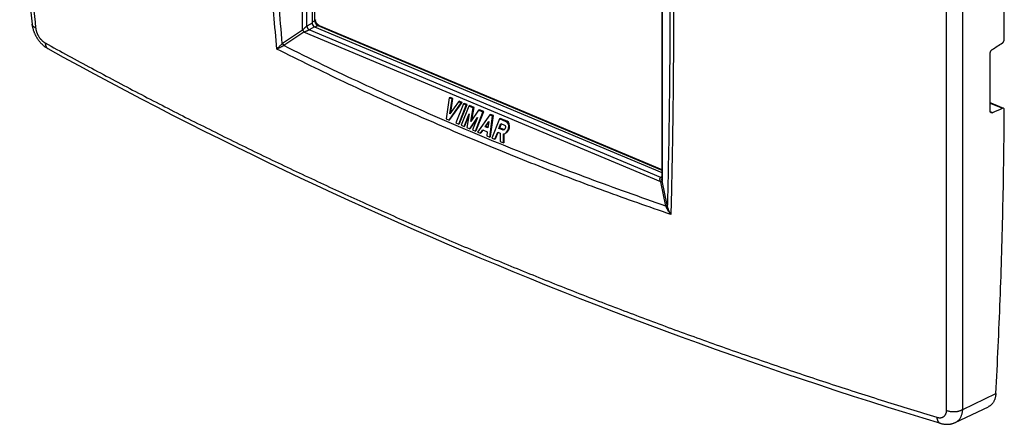
# Model space of a CAD drawing. Units: millimetres. Extents: x -48 to 48, y -47 to 58.
# Drawn here: x -47 to 48, y -47 to -8 of the extents above; entities that cross this region are included whole.
import ezdxf

# ---------------------------------------------------------------- set-up
doc = ezdxf.new("R2010")
doc.units = ezdxf.units.MM
doc.header["$LTSCALE"] = 16.335
doc.layers.get('0').update_dxf_attribs({"linetype": 'CONTINUOUS'})
doc.layers.add('RACCORDO', color=7, linetype='CONTINUOUS')

msp = doc.modelspace()

# ---------------------------------------------------------------- linework, layer by layer
at = {"color": 7, "linetype": 'CONTINUOUS'}
for p, q in [((-19.096, 30.29), (-19.096, -7.834)), ((-18.866, -8.19), (14.788, -22.31)), ((-5.811, -15.074), (-6.093, -17.111)), ((-5.732, -15.027), (-5.811, -15.074)), ((-5.534, -15.19), (-5.811, -15.074)), ((-5.744, -16.605), (-5.534, -15.19)), ((-5.455, -15.144), (-5.732, -15.027)), ((-5.654, -16.478), (-5.455, -15.144)), ((-5.455, -15.144), (-5.534, -15.19)), ((-5.827, -17.222), (-4.643, -15.564)), ((-5.749, -17.176), (-4.564, -15.517)), ((-4.92, -15.448), (-5.744, -16.605)), ((-4.434, -15.651), (-5.168, -17.499)), ((-4.842, -15.401), (-4.92, -15.448)), ((-4.643, -15.564), (-4.92, -15.448)), ((-4.89, -17.615), (-4.157, -15.768)), ((-4.564, -15.517), (-4.842, -15.401)), ((-4.812, -17.569), (-4.079, -15.721)), ((-3.914, -15.87), (-4.647, -17.717)), ((-4.564, -15.517), (-4.643, -15.564)), ((-4.356, -15.605), (-4.434, -15.651)), ((-4.157, -15.768), (-4.434, -15.651)), ((-4.079, -15.721), (-4.356, -15.605)), ((-4.079, -15.721), (-4.157, -15.768)), ((-3.836, -15.823), (-3.914, -15.87)), ((-3.486, -16.049), (-3.914, -15.87)), ((-3.408, -16.003), (-3.836, -15.823)), ((-3.712, -17.367), (-3.486, -16.049)), ((-3.618, -17.229), (-3.408, -16.003)), ((-3.408, -16.003), (-3.486, -16.049)), ((-6.093, -17.111), (-5.827, -17.222)), ((-4.369, -17.834), (-3.889, -16.623)), ((-4.291, -17.787), (-3.93, -16.878)), ((-3.889, -16.623), (-4.104, -17.946)), ((-3.825, -18.062), (-3.079, -16.962)), ((-3.747, -18.015), (-3.145, -17.128)), ((-2.965, -16.268), (-3.712, -17.367)), ((-3.079, -16.962), (-3.56, -18.174)), ((-3.282, -18.29), (-2.549, -16.442)), ((-3.204, -18.243), (-2.471, -16.396)), ((-1.89, -16.719), (-3.062, -18.382)), ((-2.887, -16.221), (-2.965, -16.268)), ((-2.549, -16.442), (-2.965, -16.268)), ((-2.471, -16.396), (-2.887, -16.221)), ((-2.471, -16.396), (-2.549, -16.442)), ((-1.894, -18.872), (-1.612, -16.836)), ((-1.811, -16.672), (-1.89, -16.719)), ((-1.612, -16.836), (-1.89, -16.719)), ((-1.816, -18.826), (-1.533, -16.789)), ((-1.533, -16.789), (-1.811, -16.672)), ((-0.941, -17.117), (-1.674, -18.965)), ((-1.533, -16.789), (-1.612, -16.836)), ((-0.863, -17.07), (-0.941, -17.117)), ((-0.293, -17.389), (-0.941, -17.117)), ((-0.215, -17.342), (-0.863, -17.07)), ((-5.749, -17.176), (-5.827, -17.222)), ((-5.168, -17.499), (-4.89, -17.615)), ((-4.812, -17.569), (-4.89, -17.615)), ((-4.647, -17.717), (-4.369, -17.834)), ((-4.291, -17.787), (-4.369, -17.834)), ((-4.104, -17.946), (-3.825, -18.062)), ((-3.747, -18.015), (-3.825, -18.062)), ((-2.334, -17.873), (-1.979, -17.352)), ((-2.256, -17.826), (-2.334, -17.873)), ((-2.067, -17.985), (-2.334, -17.873)), ((-2.256, -17.826), (-1.991, -17.438)), ((-2.057, -17.91), (-2.256, -17.826)), ((-1.979, -17.352), (-2.067, -17.985)), ((-0.995, -18.036), (-0.81, -17.57)), ((-0.917, -17.99), (-0.995, -18.036)), ((-0.648, -18.182), (-0.995, -18.036)), ((-0.917, -17.99), (-0.759, -17.592)), ((-0.57, -18.135), (-0.917, -17.99)), ((-0.81, -17.57), (-0.463, -17.716)), ((-0.431, -18.105), (-0.499, -18.165)), ((-0.463, -17.716), (-0.404, -17.762)), ((-0.383, -18.022), (-0.431, -18.105)), ((-0.404, -17.762), (-0.368, -17.836)), ((-0.36, -17.927), (-0.383, -18.022)), ((-0.368, -17.836), (-0.36, -17.927)), ((-0.215, -17.342), (-0.293, -17.389)), ((-0.163, -17.483), (-0.293, -17.389)), ((-0.084, -17.437), (-0.215, -17.342)), ((-0.084, -17.437), (-0.163, -17.483)), ((-0.074, -17.633), (-0.163, -17.483)), ((-0.132, -18.224), (-0.058, -18.026)), ((0.005, -17.586), (-0.084, -17.437)), ((0.005, -17.586), (-0.074, -17.633)), ((-0.038, -17.822), (-0.074, -17.633)), ((-0.058, -18.026), (-0.038, -17.822)), ((0.02, -17.979), (-0.058, -18.026)), ((-0.054, -18.177), (0.02, -17.979)), ((0.041, -17.775), (-0.038, -17.822)), ((0.041, -17.775), (0.005, -17.586)), ((0.02, -17.979), (0.041, -17.775)), ((-3.56, -18.174), (-3.282, -18.29)), ((-3.204, -18.243), (-3.282, -18.29)), ((-3.062, -18.382), (-2.784, -18.499)), ((-2.784, -18.499), (-2.562, -18.175)), ((-2.706, -18.452), (-2.784, -18.499)), ((-2.706, -18.452), (-2.526, -18.191)), ((-2.562, -18.175), (-2.122, -18.36)), ((-2.122, -18.36), (-2.172, -18.756)), ((-2.172, -18.756), (-1.894, -18.872)), ((-1.816, -18.826), (-1.894, -18.872)), ((-1.674, -18.965), (-1.396, -19.081)), ((-1.396, -19.081), (-1.119, -18.383)), ((-1.318, -19.035), (-1.396, -19.081)), ((-1.318, -19.035), (-1.068, -18.404)), ((-1.119, -18.383), (-0.876, -18.485)), ((-0.876, -18.485), (-0.876, -19.3)), ((-0.57, -18.135), (-0.648, -18.182)), ((-0.575, -18.192), (-0.648, -18.182)), ((-0.497, -18.145), (-0.575, -18.192)), ((-0.499, -18.165), (-0.575, -18.192)), ((-0.497, -18.145), (-0.57, -18.135)), ((-0.569, -18.559), (-0.403, -18.507)), ((-0.564, -19.431), (-0.569, -18.559)), ((-0.462, -18.133), (-0.497, -18.145)), ((-0.485, -19.384), (-0.49, -18.534)), ((-0.403, -18.507), (-0.252, -18.391)), ((-0.325, -18.46), (-0.403, -18.507)), ((-0.325, -18.46), (-0.173, -18.344)), ((-0.252, -18.391), (-0.132, -18.224)), ((-0.173, -18.344), (-0.252, -18.391)), ((-0.173, -18.344), (-0.054, -18.177)), ((-0.054, -18.177), (-0.132, -18.224)), ((-0.876, -19.3), (-0.564, -19.431)), ((-0.485, -19.384), (-0.564, -19.431))]:
    msp.add_line(p, q, dxfattribs=at)
at = {"color": 253, "linetype": 'CONTINUOUS'}
for p, q in [((-19.096, -7.834), (-19.593, -8.132)), ((-18.866, -8.19), (-19.363, -8.488)), ((14.67, -22.766), (14.788, -22.69))]:
    msp.add_line(p, q, dxfattribs=at)
at = {"color": 7, "linetype": 'CONTINUOUS'}
msp.add_ellipse((-18.866, -7.931), major_axis=(-0.154, 0.258), ratio=0.663615, start_param=0.839172, end_param=2.409664, dxfattribs=at)
at = {"layer": 'RACCORDO', "color": 253, "linetype": 'CONTINUOUS'}
for p, q in [((-20.014, -8.512), (-20.014, 30.553)), ((-19.593, -8.132), (-19.593, 30.343)), ((-18.839, -7.603), (-18.839, 19.447)), ((14.805, 15.945), (14.805, -23.12)), ((-18.839, -7.603), (-19.096, -7.755)), ((-20.014, -8.512), (-21.961, -9.814)), ((14.67, -22.766), (-19.363, -8.488)), ((-18.532, -8.077), (-18.782, -8.226)), ((-18.532, -8.077), (14.788, -22.057)), ((-19.882, -8.716), (-21.83, -10.018)), ((14.673, -23.214), (-19.882, -8.716)), ((46.59, -15.591), (47.764, -16.084)), ((46.773, -16.506), (46.6, -16.434)), ((15.179, -25.545), (14.673, -23.214)), ((15.311, -25.452), (14.805, -23.12)), ((43.922, -45.229), (47.129, -43.703))]:
    msp.add_line(p, q, dxfattribs=at)
at = {"layer": 'RACCORDO', "color": 7, "linetype": 'CONTINUOUS'}
for p, q in [((14.788, 15.877), (14.788, -22.923)), ((-18.42, -8.063), (14.788, -21.995)), ((46.642, -15.564), (47.869, -16.079)), ((43.206, -46.489), (46.408, -44.965))]:
    msp.add_line(p, q, dxfattribs=at)
for points in [[(-46.365, -6.472), (-46.222, -7.927)], [(-18.42, -8.063), (-18.426, -8.06), (-18.434, -8.056), (-18.441, -8.053), (-18.448, -8.049), (-18.456, -8.045), (-18.464, -8.04), (-18.472, -8.036), (-18.48, -8.03), (-18.488, -8.025), (-18.496, -8.019), (-18.504, -8.013), (-18.512, -8.007), (-18.521, -8), (-18.529, -7.994), (-18.538, -7.986), (-18.546, -7.979), (-18.555, -7.971), (-18.563, -7.963), (-18.572, -7.954), (-18.58, -7.946), (-18.588, -7.937), (-18.597, -7.928), (-18.605, -7.918), (-18.613, -7.908), (-18.621, -7.899), (-18.629, -7.888), (-18.637, -7.878), (-18.644, -7.867), (-18.652, -7.857), (-18.659, -7.846), (-18.666, -7.835), (-18.673, -7.824), (-18.68, -7.812), (-18.686, -7.801), (-18.693, -7.789), (-18.699, -7.778), (-18.705, -7.766), (-18.711, -7.754), (-18.716, -7.743), (-18.721, -7.731), (-18.726, -7.719), (-18.731, -7.707), (-18.735, -7.696), (-18.739, -7.684), (-18.743, -7.672), (-18.747, -7.661), (-18.75, -7.649), (-18.754, -7.638), (-18.756, -7.627), (-18.759, -7.616), (-18.761, -7.605), (-18.764, -7.594), (-18.765, -7.584), (-18.767, -7.573), (-18.768, -7.563), (-18.77, -7.553), (-18.77, -7.543), (-18.771, -7.534), (-18.772, -7.525), (-18.772, -7.516), (-18.772, -7.508)], [(-46.222, -7.927), (-46.218, -7.965), (-46.211, -8.016), (-46.204, -8.068), (-46.196, -8.119), (-46.186, -8.17), (-46.176, -8.222), (-46.165, -8.273), (-46.152, -8.323), (-46.139, -8.374), (-46.125, -8.424), (-46.11, -8.475), (-46.095, -8.525), (-46.078, -8.574), (-46.061, -8.624), (-46.043, -8.673), (-46.024, -8.721), (-46.004, -8.77), (-45.984, -8.818), (-45.963, -8.866), (-45.941, -8.913), (-45.918, -8.96), (-45.895, -9.007), (-45.871, -9.053), (-45.846, -9.099), (-45.82, -9.144), (-45.794, -9.189), (-45.767, -9.234), (-45.74, -9.278), (-45.712, -9.322), (-45.683, -9.365), (-45.653, -9.408), (-45.623, -9.451), (-45.592, -9.493), (-45.561, -9.535), (-45.528, -9.576), (-45.496, -9.616), (-45.462, -9.656), (-45.428, -9.696), (-45.393, -9.735), (-45.357, -9.773), (-45.321, -9.811), (-45.285, -9.848), (-45.247, -9.885), (-45.209, -9.921), (-45.171, -9.956), (-45.131, -9.991), (-45.092, -10.025), (-45.051, -10.058), (-45.01, -10.09), (-44.969, -10.121), (-44.927, -10.152), (-44.885, -10.182), (-44.842, -10.21), (-44.799, -10.238), (-44.755, -10.265), (-44.712, -10.291), (-44.678, -10.309)], [(-44.678, -10.309), (-43.192, -11.127), (-41.692, -11.945), (-40.188, -12.757), (-38.679, -13.563), (-37.166, -14.364), (-35.649, -15.159), (-34.128, -15.949), (-32.602, -16.733), (-31.073, -17.511), (-29.539, -18.284), (-28.001, -19.051), (-26.459, -19.813), (-24.913, -20.568), (-23.363, -21.318), (-21.809, -22.063), (-20.251, -22.801), (-18.689, -23.534), (-17.123, -24.262), (-15.553, -24.983), (-13.979, -25.699), (-12.401, -26.409), (-10.82, -27.113), (-9.234, -27.812), (-7.644, -28.505), (-6.051, -29.192), (-4.453, -29.873), (-2.852, -30.549), (-1.247, -31.218), (0.361, -31.882), (1.974, -32.54), (3.59, -33.192), (5.21, -33.839), (6.834, -34.48), (8.461, -35.114), (10.093, -35.743), (11.728, -36.366), (13.366, -36.984), (15.008, -37.595), (16.654, -38.2), (18.303, -38.8), (19.956, -39.394), (21.613, -39.982), (23.273, -40.564), (24.937, -41.14), (26.604, -41.71), (28.275, -42.274), (29.949, -42.833), (31.627, -43.385), (33.308, -43.932), (34.992, -44.473), (36.68, -45.007), (38.372, -45.536), (40.067, -46.059), (41.755, -46.573)], [(41.755, -46.573), (41.789, -46.583), (41.838, -46.596), (41.887, -46.609), (41.935, -46.62), (41.984, -46.63), (42.032, -46.638), (42.08, -46.646), (42.128, -46.653), (42.175, -46.658), (42.223, -46.663), (42.27, -46.666), (42.317, -46.668), (42.364, -46.669), (42.41, -46.669), (42.456, -46.668), (42.502, -46.666), (42.547, -46.663), (42.593, -46.659), (42.637, -46.654), (42.682, -46.648), (42.725, -46.641), (42.769, -46.633), (42.812, -46.624), (42.855, -46.614), (42.897, -46.603), (42.939, -46.592), (42.98, -46.579), (43.021, -46.565), (43.061, -46.551), (43.101, -46.535), (43.141, -46.519), (43.18, -46.502), (43.206, -46.489)]]:
    msp.add_lwpolyline(points, dxfattribs=at)
at = {"layer": 'RACCORDO', "color": 253, "linetype": 'CONTINUOUS'}
for centre, radius, start, end in [((-21.217, -10.927), 1.339, 123.75425, 124.59636), ((-21.332, -11.017), 1.116, 116.4625, 117.30663), ((12.237, -26.574), 3.117, 18.961, 19.27033), ((9.935, -26.619), 5.501, 12.03776, 12.24728)]:
    msp.add_arc(centre, radius, start, end, dxfattribs=at)
at = {"layer": 'RACCORDO', "color": 7, "linetype": 'CONTINUOUS'}
msp.add_arc((-541.126, -13.555), 587.72, 359.727737, 0.272312, dxfattribs=at)
for centre, major_axis, ratio, start_param, end_param in [((3664.705, 3092.704), (6867.154, 4876.237), 0.062589, -2.169485, -2.169315), ((3664.705, 2125.349), (6871.079, 3256.45), 0.060818, -2.153886, -2.153717)]:
    msp.add_ellipse(centre, major_axis=major_axis, ratio=ratio, start_param=start_param, end_param=end_param, dxfattribs=at)
at = {"layer": 'RACCORDO', "color": 253, "linetype": 'CONTINUOUS'}
for points, knots in [([(-45.87, 53.763), (-46.017, 52.276), (-46.29, 49.302), (-46.637, 44.841), (-46.921, 40.383), (-47.141, 35.929), (-47.299, 31.479), (-47.394, 27.034), (-47.425, 22.594), (-47.394, 18.159), (-47.299, 13.731), (-47.141, 9.309), (-46.921, 4.893), (-46.637, 0.485), (-46.29, -3.915), (-46.017, -6.843), (-45.87, -8.306)], [0, 0, 0, 0, 0.072106, 0.144079, 0.215925, 0.287651, 0.359266, 0.430777, 0.50219, 0.573514, 0.644757, 0.715925, 0.787026, 0.858068, 0.929057, 1, 1, 1, 1]), ([(-22.503, -10.348), (-22.608, -9.24), (-22.802, -7.023), (-23.044, -3.696), (-23.239, -0.368), (-23.384, 2.96), (-23.482, 6.286), (-23.53, 9.611), (-23.53, 12.934), (-23.482, 16.255), (-23.385, 19.574), (-23.239, 22.89), (-23.045, 26.202), (-22.802, 29.51), (-22.608, 31.711), (-22.502, 32.811)], [0, 0, 0, 0, 0.077257, 0.15445, 0.23157, 0.308618, 0.385601, 0.462529, 0.539408, 0.616247, 0.693049, 0.76983, 0.846605, 0.923347, 1, 1, 1, 1]), ([(-21.978, -9.825), (-22.095, -8.554), (-22.308, -6.013), (-22.564, -2.198), (-22.755, 1.616), (-22.883, 5.429), (-22.947, 9.241), (-22.947, 13.05), (-22.884, 16.856), (-22.756, 20.659), (-22.564, 24.458), (-22.308, 28.252), (-22.095, 30.777), (-21.978, 32.038)], [0, 0, 0, 0, 0.09131, 0.182502, 0.273594, 0.364595, 0.455516, 0.546372, 0.637173, 0.727927, 0.818655, 0.909381, 1, 1, 1, 1]), ([(15.315, 16.392), (15.346, 15.073), (15.401, 12.446), (15.467, 8.519), (15.517, 4.62), (15.551, 0.751), (15.567, -3.088), (15.567, -6.897), (15.551, -10.674), (15.518, -14.42), (15.468, -18.134), (15.402, -21.814), (15.346, -24.256), (15.315, -25.471)], [0, 0, 0, 0, 0.094497, 0.188313, 0.281439, 0.37386, 0.465563, 0.556539, 0.646774, 0.736253, 0.82497, 0.912929, 1, 1, 1, 1]), ([(15.652, 16.803), (15.679, 15.652), (15.73, 13.355), (15.793, 9.921), (15.843, 6.507), (15.881, 3.116), (15.906, -0.253), (15.919, -3.599), (15.919, -6.922), (15.906, -10.221), (15.881, -13.497), (15.844, -16.748), (15.793, -19.974), (15.73, -23.175), (15.68, -25.299), (15.652, -26.356)], [0, 0, 0, 0, 0.080042, 0.159658, 0.23875, 0.317324, 0.395377, 0.4729, 0.549887, 0.626328, 0.702215, 0.777542, 0.852307, 0.926491, 1, 1, 1, 1]), ([(42.355, -45.321), (42.354, -43.914), (42.354, -41.09), (42.354, -36.835), (42.354, -32.547), (42.354, -28.225), (42.354, -23.869), (42.354, -19.481), (42.354, -15.06), (42.354, -10.607), (42.354, -6.123), (42.354, -1.607), (42.354, 2.939), (42.354, 7.516), (42.354, 12.122), (42.354, 15.203), (42.355, 16.748)], [0, 0, 0, 0, 0.067985, 0.136529, 0.205624, 0.275261, 0.345435, 0.416139, 0.487365, 0.559107, 0.631358, 0.704111, 0.777359, 0.851095, 0.925311, 1, 1, 1, 1]), ([(43.922, -45.229), (43.922, -43.823), (43.922, -40.999), (43.922, -36.746), (43.923, -32.459), (43.923, -28.139), (43.923, -23.785), (43.923, -19.398), (43.923, -14.979), (43.923, -10.528), (43.923, -6.045), (43.923, -1.532), (43.923, 3.013), (43.922, 7.587), (43.922, 12.192), (43.922, 15.271), (43.922, 16.816)], [0, 0, 0, 0, 0.067988, 0.136535, 0.205632, 0.275271, 0.345446, 0.416151, 0.487377, 0.559119, 0.63137, 0.704121, 0.777367, 0.851101, 0.925315, 1, 1, 1, 1]), ([(-18.772, -7.508), (-18.772, -7.509), (-18.772, -7.515), (-18.774, -7.527), (-18.78, -7.544), (-18.79, -7.56), (-18.803, -7.575), (-18.82, -7.59), (-18.832, -7.598), (-18.839, -7.603)], [0, 0, 0, 0, 0.018542, 0.157416, 0.301843, 0.455917, 0.622604, 0.803705, 1, 1, 1, 1]), ([(-18.839, -7.603), (-18.839, -7.612), (-18.838, -7.632), (-18.834, -7.661), (-18.829, -7.691), (-18.822, -7.722), (-18.812, -7.752), (-18.801, -7.782), (-18.788, -7.812), (-18.773, -7.842), (-18.757, -7.87), (-18.739, -7.898), (-18.72, -7.925), (-18.699, -7.95), (-18.677, -7.974), (-18.655, -7.996), (-18.631, -8.017), (-18.607, -8.035), (-18.583, -8.052), (-18.558, -8.066), (-18.541, -8.074), (-18.532, -8.077)], [0, 0, 0, 0, 0.048355, 0.098452, 0.150064, 0.202922, 0.256731, 0.311252, 0.366356, 0.421902, 0.477673, 0.533425, 0.588919, 0.643914, 0.698198, 0.751633, 0.80411, 0.855434, 0.905358, 0.953567, 1, 1, 1, 1]), ([(-45.87, -8.306), (-45.892, -8.297), (-45.934, -8.277), (-45.993, -8.243), (-46.047, -8.206), (-46.093, -8.167), (-46.133, -8.125), (-46.166, -8.081), (-46.192, -8.036), (-46.211, -7.989), (-46.219, -7.952), (-46.221, -7.931), (-46.222, -7.927)], [0, 0, 0, 0, 0.132605, 0.258384, 0.377345, 0.489684, 0.595817, 0.696408, 0.792386, 0.884946, 0.975504, 1, 1, 1, 1]), ([(-45.87, -8.306), (-45.868, -8.33), (-45.862, -8.379), (-45.849, -8.451), (-45.833, -8.525), (-45.813, -8.6), (-45.789, -8.674), (-45.763, -8.749), (-45.733, -8.824), (-45.7, -8.898), (-45.664, -8.971), (-45.625, -9.043), (-45.583, -9.114), (-45.539, -9.183), (-45.492, -9.25), (-45.443, -9.315), (-45.393, -9.378), (-45.34, -9.437), (-45.286, -9.494), (-45.23, -9.548), (-45.173, -9.598), (-45.116, -9.645), (-45.057, -9.688), (-44.998, -9.727), (-44.958, -9.751), (-44.938, -9.762)], [0, 0, 0, 0, 0.040384, 0.081757, 0.124042, 0.167152, 0.210994, 0.255467, 0.300466, 0.34588, 0.391596, 0.437498, 0.48347, 0.529394, 0.575152, 0.620629, 0.665711, 0.710288, 0.754252, 0.797502, 0.839943, 0.881488, 0.922057, 0.96158, 1, 1, 1, 1]), ([(-19.593, -8.132), (-19.599, -8.136), (-19.612, -8.144), (-19.633, -8.158), (-19.655, -8.174), (-19.678, -8.192), (-19.704, -8.213), (-19.732, -8.236), (-19.763, -8.263), (-19.797, -8.293), (-19.834, -8.327), (-19.874, -8.366), (-19.918, -8.41), (-19.965, -8.459), (-19.997, -8.494), (-20.014, -8.512)], [0, 0, 0, 0, 0.040041, 0.083077, 0.130239, 0.182466, 0.240285, 0.304249, 0.375547, 0.455131, 0.543386, 0.641969, 0.7505, 0.8706, 1, 1, 1, 1]), ([(-20.014, -8.512), (-20.007, -8.519), (-19.994, -8.535), (-19.975, -8.559), (-19.956, -8.584), (-19.939, -8.61), (-19.923, -8.636), (-19.908, -8.663), (-19.894, -8.689), (-19.886, -8.707), (-19.882, -8.716)], [0, 0, 0, 0, 0.122567, 0.248182, 0.375688, 0.503897, 0.631608, 0.757631, 0.880802, 1, 1, 1, 1]), ([(-19.363, -8.488), (-19.369, -8.492), (-19.383, -8.499), (-19.405, -8.511), (-19.429, -8.524), (-19.456, -8.537), (-19.485, -8.552), (-19.519, -8.567), (-19.556, -8.584), (-19.597, -8.603), (-19.643, -8.622), (-19.695, -8.644), (-19.752, -8.667), (-19.815, -8.691), (-19.859, -8.708), (-19.882, -8.716)], [0, 0, 0, 0, 0.040179, 0.083412, 0.130805, 0.183282, 0.241352, 0.30555, 0.377046, 0.456768, 0.545065, 0.643557, 0.751815, 0.871398, 1, 1, 1, 1]), ([(-19.593, -8.132), (-19.593, -8.142), (-19.591, -8.162), (-19.587, -8.192), (-19.579, -8.223), (-19.569, -8.254), (-19.557, -8.284), (-19.542, -8.314), (-19.524, -8.343), (-19.505, -8.37), (-19.484, -8.396), (-19.462, -8.42), (-19.438, -8.441), (-19.414, -8.46), (-19.389, -8.475), (-19.372, -8.484), (-19.363, -8.488)], [0, 0, 0, 0, 0.066445, 0.135506, 0.206836, 0.280011, 0.354552, 0.429934, 0.505612, 0.581031, 0.655642, 0.728922, 0.800385, 0.869605, 0.936228, 1, 1, 1, 1]), ([(-18.42, -8.063), (-18.424, -8.061), (-18.433, -8.058), (-18.45, -8.055), (-18.47, -8.055), (-18.491, -8.059), (-18.512, -8.067), (-18.526, -8.073), (-18.532, -8.077)], [0, 0, 0, 0, 0.104497, 0.26474, 0.431718, 0.608592, 0.797589, 1, 1, 1, 1]), ([(-44.938, -9.762), (-44.938, -9.787), (-44.935, -9.838), (-44.926, -9.911), (-44.911, -9.98), (-44.892, -10.044), (-44.867, -10.104), (-44.837, -10.158), (-44.802, -10.207), (-44.763, -10.249), (-44.721, -10.283), (-44.692, -10.302), (-44.678, -10.309)], [0, 0, 0, 0, 0.121278, 0.237496, 0.348629, 0.454784, 0.556225, 0.65338, 0.746853, 0.837421, 0.926015, 1, 1, 1, 1]), ([(-44.938, -9.762), (-43.445, -10.587), (-40.445, -12.222), (-35.912, -14.622), (-31.341, -16.971), (-26.733, -19.27), (-22.089, -21.517), (-17.408, -23.714), (-12.692, -25.858), (-7.94, -27.952), (-3.154, -29.993), (1.667, -31.982), (6.521, -33.919), (11.409, -35.803), (16.329, -37.635), (21.282, -39.414), (26.268, -41.14), (31.284, -42.813), (36.332, -44.433), (39.713, -45.476), (41.409, -45.989)], [0, 0, 0, 0, 0.05457, 0.109245, 0.164024, 0.218912, 0.27391, 0.32902, 0.384246, 0.439588, 0.495051, 0.550636, 0.606345, 0.662182, 0.718148, 0.774246, 0.830478, 0.886846, 0.943353, 1, 1, 1, 1]), ([(-21.978, -9.825), (-22.004, -9.849), (-22.057, -9.897), (-22.135, -9.971), (-22.214, -10.047), (-22.291, -10.123), (-22.365, -10.2), (-22.436, -10.274), (-22.481, -10.324), (-22.503, -10.348)], [0, 0, 0, 0, 0.142856, 0.289254, 0.437099, 0.584406, 0.728985, 0.868347, 1, 1, 1, 1]), ([(15.652, -26.356), (14.58, -25.992), (12.44, -25.251), (9.243, -24.103), (6.059, -22.919), (2.889, -21.698), (-0.269, -20.44), (-3.412, -19.146), (-6.539, -17.817), (-9.661, -16.447), (-12.803, -15.026), (-15.999, -13.535), (-19.243, -11.974), (-21.417, -10.895), (-22.503, -10.348)], [0, 0, 0, 0, 0.082029, 0.16404, 0.246079, 0.328137, 0.410205, 0.492297, 0.57435, 0.656423, 0.739223, 0.824159, 0.911924, 1, 1, 1, 1]), ([(-21.844, -10.026), (-21.875, -10.042), (-21.939, -10.074), (-22.034, -10.123), (-22.131, -10.171), (-22.228, -10.218), (-22.322, -10.264), (-22.414, -10.307), (-22.473, -10.335), (-22.502, -10.348)], [0, 0, 0, 0, 0.143672, 0.2907, 0.438936, 0.586347, 0.730693, 0.869439, 1, 1, 1, 1]), ([(-21.978, -9.825), (-21.97, -9.833), (-21.955, -9.85), (-21.933, -9.877), (-21.912, -9.906), (-21.893, -9.935), (-21.875, -9.965), (-21.858, -9.995), (-21.849, -10.016), (-21.844, -10.026)], [0, 0, 0, 0, 0.140498, 0.284649, 0.430751, 0.577062, 0.72184, 0.863368, 1, 1, 1, 1]), ([(-21.961, -9.814), (-21.955, -9.821), (-21.941, -9.836), (-21.922, -9.86), (-21.904, -9.885), (-21.887, -9.911), (-21.87, -9.938), (-21.855, -9.965), (-21.842, -9.991), (-21.833, -10.009), (-21.83, -10.018)], [0, 0, 0, 0, 0.122567, 0.248182, 0.375688, 0.503897, 0.631608, 0.757631, 0.880802, 1, 1, 1, 1]), ([(15.179, -25.545), (13.932, -25.119), (11.444, -24.249), (7.727, -22.894), (4.028, -21.489), (0.347, -20.035), (-3.315, -18.531), (-6.956, -16.979), (-10.598, -15.369), (-14.289, -13.678), (-18.042, -11.895), (-20.565, -10.652), (-21.83, -10.018)], [0, 0, 0, 0, 0.098436, 0.196915, 0.295442, 0.393984, 0.492544, 0.591119, 0.689654, 0.789937, 0.894348, 1, 1, 1, 1]), ([(14.673, -23.214), (14.663, -23.192), (14.645, -23.151), (14.624, -23.091), (14.609, -23.037), (14.6, -22.99), (14.596, -22.949), (14.596, -22.913), (14.599, -22.882), (14.606, -22.855), (14.614, -22.831), (14.625, -22.811), (14.638, -22.793), (14.653, -22.778), (14.664, -22.77), (14.67, -22.766)], [0, 0, 0, 0, 0.149604, 0.281326, 0.394602, 0.492883, 0.57733, 0.650885, 0.715077, 0.771805, 0.823039, 0.870088, 0.914166, 0.956837, 1, 1, 1, 1]), ([(14.788, -22.778), (14.782, -22.78), (14.769, -22.782), (14.746, -22.784), (14.721, -22.781), (14.695, -22.776), (14.678, -22.77), (14.67, -22.766)], [0, 0, 0, 0, 0.147747, 0.346625, 0.554327, 0.771953, 1, 1, 1, 1]), ([(14.805, -23.12), (14.803, -23.124), (14.798, -23.133), (14.788, -23.144), (14.776, -23.156), (14.76, -23.168), (14.742, -23.18), (14.721, -23.192), (14.698, -23.203), (14.682, -23.211), (14.673, -23.214)], [0, 0, 0, 0, 0.081296, 0.174787, 0.281382, 0.401223, 0.533916, 0.678688, 0.834477, 1, 1, 1, 1]), ([(14.805, -23.12), (14.801, -23.094), (14.794, -23.044), (14.789, -22.978), (14.788, -22.938), (14.788, -22.922)], [0, 0, 0, 0, 0.402333, 0.76193, 1, 1, 1, 1]), ([(15.311, -25.452), (15.309, -25.456), (15.304, -25.464), (15.294, -25.476), (15.282, -25.488), (15.266, -25.5), (15.248, -25.512), (15.227, -25.523), (15.204, -25.535), (15.188, -25.542), (15.179, -25.545)], [0, 0, 0, 0, 0.081296, 0.174787, 0.281382, 0.401223, 0.533916, 0.678688, 0.834477, 1, 1, 1, 1]), ([(15.315, -25.471), (15.313, -25.476), (15.307, -25.485), (15.295, -25.498), (15.279, -25.511), (15.26, -25.524), (15.238, -25.537), (15.212, -25.55), (15.194, -25.557), (15.185, -25.561)], [0, 0, 0, 0, 0.092679, 0.201966, 0.3289, 0.47334, 0.634373, 0.810545, 1, 1, 1, 1]), ([(15.652, -26.356), (15.621, -26.319), (15.56, -26.242), (15.475, -26.125), (15.399, -26.007), (15.331, -25.891), (15.273, -25.777), (15.224, -25.668), (15.197, -25.596), (15.185, -25.561)], [0, 0, 0, 0, 0.159158, 0.31583, 0.467827, 0.613334, 0.751109, 0.880274, 1, 1, 1, 1]), ([(15.652, -26.356), (15.627, -26.314), (15.58, -26.227), (15.516, -26.096), (15.46, -25.965), (15.411, -25.835), (15.371, -25.709), (15.339, -25.588), (15.322, -25.51), (15.315, -25.471)], [0, 0, 0, 0, 0.155448, 0.309809, 0.460806, 0.606552, 0.74568, 0.877165, 1, 1, 1, 1]), ([(41.409, -45.989), (41.431, -45.995), (41.475, -46.007), (41.542, -46.021), (41.607, -46.03), (41.671, -46.034), (41.733, -46.034), (41.794, -46.029), (41.852, -46.02), (41.909, -46.006), (41.963, -45.987), (42.014, -45.964), (42.062, -45.936), (42.107, -45.904), (42.149, -45.868), (42.187, -45.828), (42.222, -45.785), (42.252, -45.737), (42.28, -45.686), (42.303, -45.632), (42.322, -45.575), (42.336, -45.515), (42.347, -45.452), (42.353, -45.387), (42.355, -45.343), (42.355, -45.321)], [0, 0, 0, 0, 0.050125, 0.098928, 0.146416, 0.192614, 0.237571, 0.281362, 0.324086, 0.365865, 0.406847, 0.447201, 0.487112, 0.526779, 0.566409, 0.606209, 0.646383, 0.68712, 0.728598, 0.770969, 0.814366, 0.858898, 0.904646, 0.951668, 1, 1, 1, 1]), ([(42.355, -45.321), (42.381, -45.332), (42.435, -45.352), (42.519, -45.378), (42.607, -45.4), (42.697, -45.418), (42.789, -45.431), (42.883, -45.441), (42.978, -45.446), (43.073, -45.447), (43.168, -45.444), (43.263, -45.436), (43.356, -45.424), (43.447, -45.408), (43.535, -45.388), (43.621, -45.363), (43.703, -45.335), (43.78, -45.304), (43.854, -45.268), (43.9, -45.242), (43.922, -45.229)], [0, 0, 0, 0, 0.052765, 0.107046, 0.162657, 0.219391, 0.277028, 0.335334, 0.394066, 0.452978, 0.511818, 0.570339, 0.628295, 0.685448, 0.741572, 0.796453, 0.849896, 0.901728, 0.951802, 1, 1, 1, 1]), ([(43.206, -46.489), (43.216, -46.485), (43.257, -46.465), (43.327, -46.424), (43.413, -46.364), (43.493, -46.294), (43.568, -46.217), (43.636, -46.133), (43.697, -46.041), (43.751, -45.942), (43.799, -45.837), (43.839, -45.725), (43.871, -45.608), (43.896, -45.486), (43.914, -45.359), (43.92, -45.272), (43.922, -45.229)], [0, 0, 0, 0, 0.020713, 0.089699, 0.158679, 0.228002, 0.298006, 0.369011, 0.441307, 0.515151, 0.59076, 0.668309, 0.747935, 0.829729, 0.913744, 1, 1, 1, 1]), ([(41.409, -45.989), (41.412, -46.015), (41.418, -46.067), (41.433, -46.143), (41.452, -46.213), (41.475, -46.279), (41.502, -46.34), (41.533, -46.394), (41.568, -46.443), (41.606, -46.485), (41.647, -46.52), (41.692, -46.548), (41.728, -46.564), (41.749, -46.571), (41.755, -46.573)], [0, 0, 0, 0, 0.111718, 0.218747, 0.32087, 0.417975, 0.510071, 0.597306, 0.67999, 0.75861, 0.833847, 0.906567, 0.977795, 1, 1, 1, 1])]:
    msp.add_open_spline(points, degree=3, knots=knots, dxfattribs=at)
at = {"layer": 'RACCORDO', "color": 7, "linetype": 'CONTINUOUS'}
for points, knots in [([(47.95, -9.4), (47.941, -7.848), (47.911, -4.739), (47.829, -0.069), (47.71, 4.617), (47.555, 9.316), (47.363, 14.028), (47.211, 17.174), (47.129, 18.749)], [0, 0, 0, 0, 0.165327, 0.331195, 0.497599, 0.664538, 0.832006, 1, 1, 1, 1]), ([(47.764, -9.76), (47.771, -9.756), (47.785, -9.746), (47.804, -9.729), (47.824, -9.711), (47.842, -9.69), (47.859, -9.668), (47.875, -9.644), (47.89, -9.618), (47.904, -9.592), (47.916, -9.565), (47.926, -9.537), (47.935, -9.509), (47.942, -9.482), (47.946, -9.454), (47.949, -9.427), (47.95, -9.409), (47.95, -9.4)], [0, 0, 0, 0, 0.058557, 0.11997, 0.183725, 0.249373, 0.317054, 0.386345, 0.456464, 0.52678, 0.597548, 0.668146, 0.73776, 0.805913, 0.872684, 0.937587, 1, 1, 1, 1]), ([(46.587, -10.762), (46.587, -10.753), (46.588, -10.735), (46.591, -10.708), (46.596, -10.681), (46.602, -10.653), (46.611, -10.625), (46.621, -10.597), (46.633, -10.57), (46.647, -10.544), (46.662, -10.519), (46.678, -10.495), (46.696, -10.472), (46.714, -10.452), (46.733, -10.433), (46.752, -10.416), (46.766, -10.407), (46.773, -10.402)], [0, 0, 0, 0, 0.062392, 0.127281, 0.194045, 0.262194, 0.331809, 0.402409, 0.473181, 0.543502, 0.613627, 0.682923, 0.75061, 0.816263, 0.880022, 0.941439, 1, 1, 1, 1]), ([(46.59, -15.555), (46.592, -15.555), (46.6, -15.555), (46.614, -15.556), (46.629, -15.559), (46.639, -15.562), (46.642, -15.564)], [0, 0, 0, 0, 0.099868, 0.447296, 0.784889, 1, 1, 1, 1]), ([(47.869, -16.079), (47.866, -16.077), (47.857, -16.074), (47.841, -16.071), (47.823, -16.07), (47.804, -16.072), (47.784, -16.076), (47.771, -16.081), (47.764, -16.084)], [0, 0, 0, 0, 0.104773, 0.269203, 0.438422, 0.615915, 0.803047, 1, 1, 1, 1]), ([(47.95, -16.242), (47.95, -16.233), (47.949, -16.217), (47.947, -16.193), (47.942, -16.171), (47.935, -16.151), (47.927, -16.132), (47.916, -16.116), (47.904, -16.102), (47.89, -16.09), (47.879, -16.083), (47.871, -16.079), (47.869, -16.079)], [0, 0, 0, 0, 0.129683, 0.253797, 0.371513, 0.482678, 0.588336, 0.688908, 0.784766, 0.876934, 0.967806, 1, 1, 1, 1]), ([(46.668, -16.511), (46.666, -16.51), (46.659, -16.507), (46.647, -16.5), (46.633, -16.488), (46.621, -16.474), (46.611, -16.458), (46.602, -16.439), (46.595, -16.419), (46.591, -16.396), (46.588, -16.373), (46.587, -16.356), (46.587, -16.348)], [0, 0, 0, 0, 0.032162, 0.123009, 0.215173, 0.311047, 0.411627, 0.517278, 0.628441, 0.746194, 0.870328, 1, 1, 1, 1]), ([(46.773, -16.506), (46.767, -16.509), (46.753, -16.513), (46.734, -16.518), (46.715, -16.52), (46.696, -16.519), (46.681, -16.516), (46.671, -16.513), (46.668, -16.511)], [0, 0, 0, 0, 0.196933, 0.38402, 0.561456, 0.730694, 0.895165, 1, 1, 1, 1]), ([(47.129, -43.703), (47.211, -42.191), (47.364, -39.163), (47.555, -34.611), (47.71, -30.042), (47.829, -25.457), (47.911, -20.855), (47.941, -17.781), (47.95, -16.242)], [0, 0, 0, 0, 0.16524, 0.331054, 0.49744, 0.664395, 0.831915, 1, 1, 1, 1]), ([(47.129, -43.703), (47.127, -43.746), (47.12, -43.833), (47.101, -43.961), (47.075, -44.083), (47.041, -44.201), (47.001, -44.312), (46.953, -44.418), (46.898, -44.517), (46.836, -44.609), (46.768, -44.694), (46.694, -44.771), (46.614, -44.84), (46.528, -44.9), (46.458, -44.94), (46.417, -44.96), (46.408, -44.965)], [0, 0, 0, 0, 0.086408, 0.170764, 0.252875, 0.33265, 0.410402, 0.486282, 0.560288, 0.632524, 0.703495, 0.773445, 0.842543, 0.911056, 0.97959, 1, 1, 1, 1])]:
    msp.add_open_spline(points, degree=3, knots=knots, dxfattribs=at)

doc.saveas('drawing.dxf')
